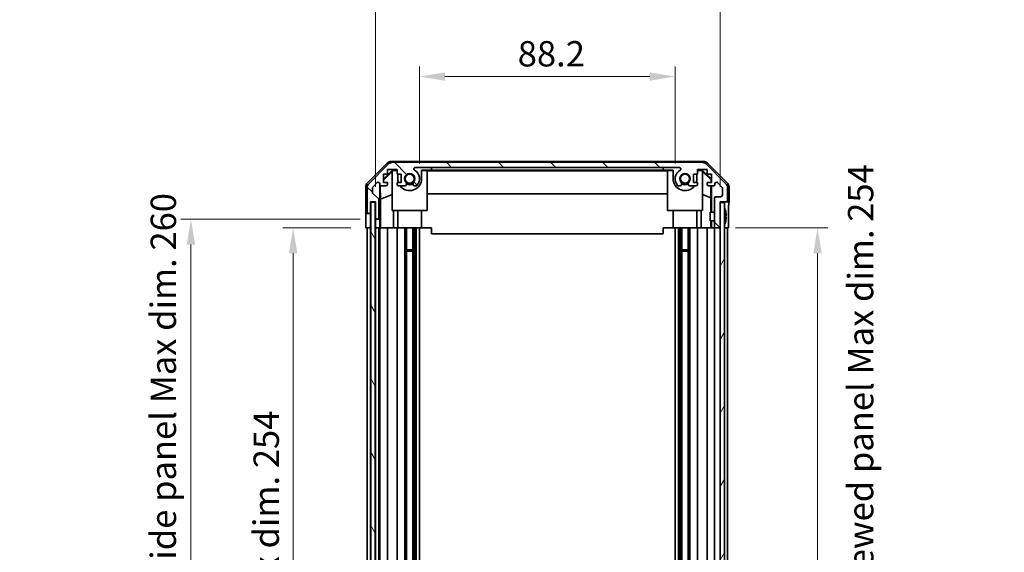
# Model space of a CAD drawing. Units: millimetres. Extents: x 51 to 7540, y 8 to 1152.
# Drawn here: x 2257 to 2597, y 732 to 916 of the extents above; entities that cross this region are included whole.
import ezdxf

# ---------------------------------------------------------------- set-up
doc = ezdxf.new("R2010")
doc.units = ezdxf.units.MM
doc.header["$LTSCALE"] = 3.5
doc.layers.get('Defpoints').update_dxf_attribs({"lineweight": 25})
for name, color, linetype, lineweight in [('Dimension (ISO)', 7, 'Continuous', 18), ('Dimension (ISO) @ 1', 7, 'Continuous', 18), ('Hatch (ISO)', 1, 'Continuous', 18), ('Visible (ISO)', 7, 'Continuous', 35)]:
    doc.layers.add(name, color=color, linetype=linetype, lineweight=lineweight)
doc.styles.add('Note Text (TK)', font='txt')
doc.dimstyles.new('Default - Method 1b (TK)', dxfattribs={"dimscale": 3.5, "dimtxt": 2.5, "dimasz": 2.5, "dimexe": 1, "dimexo": 1.5, "dimgap": 1, "dimtad": 1, "dimtoh": 1, "dimrnd": 1e-08, "dimdsep": 46, "dimtxsty": 'Note Text (TK)', "dimcen": 0.09, "dimdle": 5, "dimclrd": 100, "dimclre": 100, "dimclrt": 7, "dimadec": 1, "dimazin": 1, "dimtfac": 1, "dimtmove": 0, "dimatfit": 3, "dimfxl": 1, "dimtolj": 1, "dimlwd": -1, "dimlwe": -1, "dimarcsym": 0})

# ---------------------------------------------------------------- blocks, each defined once
blk = doc.blocks.new('*D100')
at = {"layer": 'Defpoints', "color": 0}
for p in [(2483.43, 896.58), (2395.23, 861.27), (2483.43, 861.27)]:
    blk.add_point(p, dxfattribs=at)
at = {"layer": 'Dimension (ISO)', "color": 100}
for p, q in [((2395.23, 866.52), (2395.23, 900.08)), ((2483.43, 866.52), (2483.43, 900.08)), ((2403.98, 896.58), (2474.68, 896.58))]:
    blk.add_line(p, q, dxfattribs=at)
for points in [[(2403.98, 898.03), (2403.98, 895.12), (2395.23, 896.58)], [(2474.68, 898.03), (2474.68, 895.12), (2483.43, 896.58)]]:
    blk.add_solid(points, dxfattribs=at)
at = {"layer": 'Dimension (ISO)', "color": 7, "insert": (2429.11, 904.45), "char_height": 8.75, "attachment_point": 4, "style": 'Note Text (TK)'}
blk.add_mtext('\\A1;88.2', dxfattribs=at)
blk = doc.blocks.new('*D99')
at = {"layer": 'Defpoints', "color": 0}
for p in [(2499.03, 937.79), (2379.98, 853.27), (2499.03, 853.27)]:
    blk.add_point(p, dxfattribs=at)
at = {"layer": 'Dimension (ISO)', "color": 100}
for p, q in [((2379.98, 858.52), (2379.98, 941.29)), ((2499.03, 858.52), (2499.03, 941.29)), ((2388.73, 937.79), (2490.28, 937.79))]:
    blk.add_line(p, q, dxfattribs=at)
for points in [[(2388.73, 939.25), (2388.73, 936.33), (2379.98, 937.79)], [(2490.28, 939.25), (2490.28, 936.33), (2499.03, 937.79)]]:
    blk.add_solid(points, dxfattribs=at)
at = {"layer": 'Dimension (ISO)', "color": 7, "insert": (2370.82, 947.06), "char_height": 8.75, "attachment_point": 4, "style": 'Note Text (TK)'}
blk.add_mtext('\\A1; 有効寸法 / Max dim. 119', dxfattribs=at)
blk = doc.blocks.new('*D98')
at = {"layer": 'Defpoints', "color": 0}
for p in [(2351.58, 844.27), (2376.72, 844.27), (2376.63, 590.27)]:
    blk.add_point(p, dxfattribs=at)
at = {"layer": 'Dimension (ISO)', "color": 100}
for p, q in [((2371.47, 844.27), (2348.08, 844.27)), ((2351.58, 599.02), (2351.58, 835.52)), ((2371.38, 590.27), (2348.08, 590.27))]:
    blk.add_line(p, q, dxfattribs=at)
for points in [[(2350.12, 835.52), (2353.04, 835.52), (2351.58, 844.27)], [(2350.12, 599.02), (2353.04, 599.02), (2351.58, 590.27)]]:
    blk.add_solid(points, dxfattribs=at)
at = {"layer": 'Dimension (ISO)', "color": 7, "insert": (2342.31, 650.72), "char_height": 8.75, "attachment_point": 4, "rotation": 90, "style": 'Note Text (TK)'}
blk.add_mtext('\\A1;有効寸法 / Max dim. 254', dxfattribs=at)
blk = doc.blocks.new('*D97')
at = {"layer": 'Defpoints', "color": 0}
for p in [(2316.31, 847.27), (2379.98, 847.27), (2379.98, 587.27)]:
    blk.add_point(p, dxfattribs=at)
at = {"layer": 'Dimension (ISO)', "color": 100}
for p, q in [((2374.73, 847.27), (2312.81, 847.27)), ((2316.31, 596.02), (2316.31, 838.52)), ((2374.73, 587.27), (2312.81, 587.27))]:
    blk.add_line(p, q, dxfattribs=at)
for points in [[(2314.86, 838.52), (2317.77, 838.52), (2316.31, 847.27)], [(2314.86, 596.02), (2317.77, 596.02), (2316.31, 587.27)]]:
    blk.add_solid(points, dxfattribs=at)
at = {"layer": 'Dimension (ISO)', "color": 7, "insert": (2306.8, 577.79), "char_height": 8.75, "attachment_point": 4, "rotation": 90, "style": 'Note Text (TK)'}
blk.add_mtext('\\A1;ハメ込みパネル有効寸法 / Slide panel Max dim. 260', dxfattribs=at)
blk = doc.blocks.new('*D96')
at = {"layer": 'Defpoints', "color": 0}
for p in [(2499.03, 844.27), (2532.59, 844.27), (2499.03, 590.27)]:
    blk.add_point(p, dxfattribs=at)
at = {"layer": 'Dimension (ISO)', "color": 100}
for p, q in [((2504.28, 844.27), (2536.09, 844.27)), ((2532.59, 599.02), (2532.59, 835.52)), ((2504.28, 590.27), (2536.09, 590.27))]:
    blk.add_line(p, q, dxfattribs=at)
for points in [[(2531.13, 835.52), (2534.05, 835.52), (2532.59, 844.27)], [(2531.13, 599.02), (2534.05, 599.02), (2532.59, 590.27)]]:
    blk.add_solid(points, dxfattribs=at)
at = {"layer": 'Dimension (ISO)', "color": 7, "insert": (2547.46, 567.52), "char_height": 8.75, "attachment_point": 4, "rotation": 90, "style": 'Note Text (TK)'}
blk.add_mtext('\\A1;ねじ止めパネル有効寸法 / Screwed panel Max dim. 254', dxfattribs=at)

msp = doc.modelspace()

# ---------------------------------------------------------------- hatches: boundary and pattern name
at = {"layer": 'Hatch (ISO)'}
h = msp.add_hatch(dxfattribs=at)
h.set_pattern_fill('ANSI31', color=256, scale=101.6, angle=90.00021, style=0)
h.set_pattern_definition([(135.0002, (1371.623, -4), (-8.98022, -8.98029), [])])
edge = h.paths.add_edge_path()
edge.add_ellipse((2385.9568, 864.9653), major_axis=(0, 2), ratio=1, start_angle=0, end_angle=45)
edge.add_line((2384.5426, 866.3795), (2377.7142, 859.5511))
edge.add_ellipse((2379.1284, 858.1369), major_axis=(-1.4142, 1.4142), ratio=1, start_angle=0, end_angle=45)
edge.add_line((2377.1284, 858.1369), (2377.1284, 849.7653))
edge.add_ellipse((2377.6284, 849.7653), major_axis=(-0.5, 0), ratio=1, start_angle=0, end_angle=90)
edge.add_line((2377.6284, 849.2653), (2377.8284, 849.2653))
edge.add_ellipse((2377.8284, 849.7653), major_axis=(0, -0.5), ratio=1, start_angle=0, end_angle=90)
edge.add_line((2378.3284, 849.7653), (2378.3284, 853.2653))
edge.add_line((2378.3284, 853.2653), (2379.9784, 853.2653))
edge.add_line((2379.9784, 853.2653), (2379.9784, 847.7653))
edge.add_ellipse((2380.4784, 847.7653), major_axis=(-0.5, 0), ratio=1, start_angle=0, end_angle=90)
edge.add_line((2380.4784, 847.2653), (2380.6784, 847.2653))
edge.add_ellipse((2380.6784, 847.7653), major_axis=(0, -0.5), ratio=1, start_angle=0, end_angle=90)
edge.add_line((2381.1784, 847.7653), (2381.1784, 854.0408))
edge.add_ellipse((2380.6784, 854.0408), major_axis=(0.5, 0), ratio=1, start_angle=0, end_angle=48.366461)
edge.add_line((2381.0105, 854.4145), (2379.0962, 856.1161))
edge.add_ellipse((2379.4284, 856.4898), major_axis=(-0.3322, -0.3737), ratio=1, start_angle=311.633539, end_angle=360, ccw=False)
edge.add_line((2378.9284, 856.4898), (2378.9284, 858.0126))
edge.add_ellipse((2379.4284, 858.0126), major_axis=(-0.5, 0), ratio=1, start_angle=315, end_angle=360, ccw=False)
edge.add_line((2379.0748, 858.3662), (2380.6248, 859.9162))
edge.add_ellipse((2380.9784, 859.5626), major_axis=(-0.3536, 0.3536), ratio=1, start_angle=225, end_angle=360, ccw=False)
edge.add_line((2381.4784, 859.5626), (2381.4784, 859.2653))
edge.add_ellipse((2381.9784, 859.2653), major_axis=(-0.5, 0), ratio=1, start_angle=0, end_angle=90)
edge.add_line((2381.9784, 858.7653), (2383.6284, 858.7653))
edge.add_ellipse((2383.6284, 859.2653), major_axis=(0, -0.5), ratio=1, start_angle=0, end_angle=90)
edge.add_line((2384.1284, 859.2653), (2384.1284, 860.0153))
edge.add_line((2384.1284, 860.0153), (2382.7284, 860.0153))
edge.add_line((2382.7284, 860.0153), (2382.7284, 862.8153))
edge.add_line((2382.7284, 862.8153), (2384.1284, 862.8153))
edge.add_line((2384.1284, 862.8153), (2384.1284, 864.5153))
edge.add_line((2384.1284, 864.5153), (2387.5284, 864.5153))
edge.add_line((2387.5284, 864.5153), (2387.5284, 862.8153))
edge.add_line((2387.5284, 862.8153), (2388.9284, 862.8153))
edge.add_line((2388.9284, 862.8153), (2388.9284, 860.0153))
edge.add_line((2388.9284, 860.0153), (2387.5284, 860.0153))
edge.add_line((2387.5284, 860.0153), (2387.5284, 859.2653))
edge.add_ellipse((2388.0284, 859.2653), major_axis=(-0.5, 0), ratio=1, start_angle=0, end_angle=90)
edge.add_line((2388.0284, 858.7653), (2390.1557, 858.7653))
edge.add_ellipse((2389.8986, 859.5229), major_axis=(0.2571, -0.7576), ratio=1, start_angle=0, end_angle=113.335886)
edge.add_ellipse((2391.8284, 861.2653), major_axis=(-1.336, -1.2063), ratio=1, start_angle=95.840426, end_angle=360, ccw=False)
edge.add_ellipse((2393.7581, 859.5229), major_axis=(-0.5938, 0.5361), ratio=1, start_angle=0, end_angle=113.335886)
edge.add_line((2393.501, 858.7653), (2394.0152, 858.7652))
edge.add_ellipse((2393.7581, 859.5229), major_axis=(0.2571, -0.7577), ratio=1, start_angle=0, end_angle=29.176312)
edge.add_ellipse((2391.8284, 861.2653), major_axis=(2.5236, -2.2786), ratio=1, start_angle=0, end_angle=102.759257)
edge.add_ellipse((2393.7381, 864.6656), major_axis=(-0.2447, -0.4357), ratio=1, start_angle=209.320529, end_angle=360, ccw=False)
edge.add_line((2393.7381, 865.1653), (2484.9186, 865.1653))
edge.add_ellipse((2484.9186, 864.6656), major_axis=(0, 0.4997), ratio=1, start_angle=209.320529, end_angle=360, ccw=False)
edge.add_ellipse((2486.8284, 861.2653), major_axis=(-1.665, 2.9645), ratio=1, start_angle=0, end_angle=102.759257)
edge.add_ellipse((2484.8986, 859.5229), major_axis=(-0.5939, -0.5362), ratio=1, start_angle=0, end_angle=29.176312)
edge.add_line((2484.6415, 858.7652), (2485.1557, 858.7653))
edge.add_ellipse((2484.8986, 859.5229), major_axis=(0.2571, -0.7576), ratio=1, start_angle=0, end_angle=113.335886)
edge.add_ellipse((2486.8284, 861.2653), major_axis=(-1.336, -1.2063), ratio=1, start_angle=95.840426, end_angle=360, ccw=False)
edge.add_ellipse((2488.7581, 859.5229), major_axis=(-0.5938, 0.5361), ratio=1, start_angle=0, end_angle=113.335886)
edge.add_line((2488.501, 858.7653), (2490.6284, 858.7653))
edge.add_ellipse((2490.6284, 859.2653), major_axis=(0, -0.5), ratio=1, start_angle=0, end_angle=90)
edge.add_line((2491.1284, 859.2653), (2491.1284, 860.0153))
edge.add_line((2491.1284, 860.0153), (2489.7284, 860.0153))
edge.add_line((2489.7284, 860.0153), (2489.7284, 862.8153))
edge.add_line((2489.7284, 862.8153), (2491.1284, 862.8153))
edge.add_line((2491.1284, 862.8153), (2491.1284, 864.5153))
edge.add_line((2491.1284, 864.5153), (2494.5284, 864.5153))
edge.add_line((2494.5284, 864.5153), (2494.5284, 862.8153))
edge.add_line((2494.5284, 862.8153), (2495.9284, 862.8153))
edge.add_line((2495.9284, 862.8153), (2495.9284, 860.0153))
edge.add_line((2495.9284, 860.0153), (2494.5284, 860.0153))
edge.add_line((2494.5284, 860.0153), (2494.5284, 859.2653))
edge.add_ellipse((2495.0284, 859.2653), major_axis=(-0.5, 0), ratio=1, start_angle=0, end_angle=90)
edge.add_line((2495.0284, 858.7653), (2496.6784, 858.7653))
edge.add_ellipse((2496.6784, 859.2653), major_axis=(0, -0.5), ratio=1, start_angle=0, end_angle=90)
edge.add_line((2497.1784, 859.2653), (2497.1784, 859.5626))
edge.add_ellipse((2497.6784, 859.5626), major_axis=(-0.5, 0), ratio=1, start_angle=225, end_angle=360, ccw=False)
edge.add_line((2498.0319, 859.9162), (2499.5819, 858.3662))
edge.add_ellipse((2499.2284, 858.0126), major_axis=(0.3536, 0.3536), ratio=1, start_angle=315, end_angle=360, ccw=False)
edge.add_line((2499.7284, 858.0126), (2499.7284, 855.5653))
edge.add_ellipse((2499.2284, 855.5653), major_axis=(0.5, 0), ratio=1, start_angle=270, end_angle=360, ccw=False)
edge.add_line((2499.2284, 855.0653), (2497.5284, 855.0653))
edge.add_ellipse((2497.5284, 854.5653), major_axis=(0, 0.5), ratio=1, start_angle=0, end_angle=90)
edge.add_line((2497.0284, 854.5653), (2497.0284, 844.7653))
edge.add_ellipse((2497.5284, 844.7653), major_axis=(-0.5, 0), ratio=1, start_angle=0, end_angle=90)
edge.add_line((2497.5284, 844.2653), (2498.5284, 844.2653))
edge.add_ellipse((2498.5284, 844.7653), major_axis=(0, -0.5), ratio=1, start_angle=0, end_angle=90)
edge.add_line((2499.0284, 844.7653), (2499.0284, 853.0153))
edge.add_line((2499.0284, 853.0153), (2499.0284, 853.2653))
edge.add_line((2499.0284, 853.2653), (2501.0284, 853.2653))
edge.add_ellipse((2501.0284, 853.7653), major_axis=(0, -0.5), ratio=1, start_angle=0, end_angle=90)
edge.add_line((2501.5284, 853.7653), (2501.5284, 858.1369))
edge.add_ellipse((2499.5284, 858.1369), major_axis=(2, 0), ratio=1, start_angle=0, end_angle=45)
edge.add_line((2500.9426, 859.5511), (2494.1142, 866.3795))
edge.add_ellipse((2492.6999, 864.9653), major_axis=(1.4142, 1.4142), ratio=1, start_angle=0, end_angle=45)
edge.add_line((2492.6999, 866.9653), (2385.9568, 866.9653))
h = msp.add_hatch(dxfattribs=at)
h.set_pattern_fill('ANSI31', color=256, scale=101.6, angle=75.000175, style=0)
h.set_pattern_definition([(120.0002, (1371.623, -4), (-10.9985, -6.35003), [])])
h.paths.add_polyline_path([(2378.4034, 853.2153), (2378.4034, 581.3153), (2379.9034, 581.3153), (2379.9034, 853.2153)])
h = msp.add_hatch(dxfattribs=at)
h.set_pattern_fill('ANSI31', color=256, scale=101.6, angle=14.999978, style=0)
h.set_pattern_definition([(60, (1371.623, -4), (-10.99852, 6.35), [])])
h.paths.add_polyline_path([(2499.0284, 853.0153), (2499.0284, 844.7653), (2499.0284, 589.7653), (2499.0284, 581.5153), (2500.5284, 581.5153), (2500.5284, 853.0153)])

# ---------------------------------------------------------------- linework, layer by layer
at = {"layer": 'Visible (ISO)'}
for p, q in [((2377.214, 859.8497), (2384.0439, 866.6796)), ((2385.458, 867.2653), (2493.1988, 867.2653)), ((2492.6999, 866.9653), (2385.9568, 866.9653)), ((2494.6128, 866.6796), (2501.4427, 859.8497)), ((2384.5426, 866.3795), (2377.7142, 859.5511)), ((2382.7284, 861.1202), (2385.8731, 864.2648)), ((2382.7284, 860.7526), (2385.8284, 863.8073)), ((2384.1284, 862.8153), (2384.1284, 864.5153)), ((2384.1284, 864.5153), (2387.5284, 864.5153)), ((2385.9778, 864.1601), (2385.8284, 864.0107)), ((2385.8284, 850.2653), (2385.8284, 864.0107)), ((2385.8731, 864.2648), (2387.5284, 864.2648)), ((2385.8731, 864.2648), (2385.9778, 864.1601)), ((2387.5284, 864.1601), (2385.9778, 864.1601)), ((2387.5284, 864.5153), (2387.5284, 862.8153)), ((2393.7381, 865.1653), (2484.9186, 865.1653)), ((2395.9284, 864.2648), (2399.3284, 864.2648)), ((2395.9284, 864.2648), (2395.9284, 861.2653)), ((2397.8284, 864.1601), (2395.9284, 864.1601)), ((2397.8284, 864.1601), (2397.8284, 850.2653)), ((2397.8284, 864.056), (2480.8284, 864.056)), ((2399.3284, 864.2648), (2399.3284, 865.1648)), ((2399.3284, 865.1648), (2479.3284, 865.1648)), ((2479.3284, 864.2648), (2399.3284, 864.2648)), ((2479.3284, 865.1648), (2479.3284, 864.2648)), ((2479.3284, 864.2648), (2482.7284, 864.2648)), ((2482.7284, 864.1601), (2480.8284, 864.1601)), ((2480.8284, 850.2653), (2480.8284, 864.1601)), ((2482.7284, 861.2653), (2482.7284, 864.2648)), ((2491.1284, 862.8153), (2491.1284, 864.5153)), ((2491.1284, 864.5153), (2494.5284, 864.5153)), ((2491.1284, 864.2648), (2492.7837, 864.2648)), ((2492.6789, 864.1601), (2491.1284, 864.1601)), ((2492.6789, 864.1601), (2492.7837, 864.2648)), ((2492.8284, 864.0107), (2492.6789, 864.1601)), ((2492.7837, 864.2648), (2495.9284, 861.1202)), ((2492.8284, 864.0107), (2492.8284, 850.2653)), ((2492.8284, 863.8073), (2495.8431, 860.8367)), ((2500.9426, 859.5511), (2494.1142, 866.3795)), ((2494.5284, 864.5153), (2494.5284, 862.8153)), ((2379.0748, 858.3662), (2380.6248, 859.9162)), ((2382.7284, 860.0153), (2382.7284, 862.8153)), ((2382.7284, 862.8153), (2384.1284, 862.8153)), ((2384.1284, 860.0153), (2382.7284, 860.0153)), ((2384.1284, 859.2653), (2384.1284, 860.0153)), ((2387.5284, 862.8153), (2388.9284, 862.8153)), ((2388.9284, 860.0153), (2387.5284, 860.0153)), ((2387.5284, 860.0153), (2387.5284, 859.2653)), ((2387.7284, 861.2653), (2387.7284, 862.8153)), ((2388.9284, 862.8153), (2388.9284, 860.0153)), ((2489.7284, 860.0153), (2489.7284, 862.8153)), ((2489.7284, 862.8153), (2491.1284, 862.8153)), ((2491.1284, 860.0153), (2489.7284, 860.0153)), ((2490.9284, 862.8153), (2490.9284, 861.2653)), ((2491.1284, 859.2653), (2491.1284, 860.0153)), ((2494.5284, 862.8153), (2495.9284, 862.8153)), ((2495.9284, 860.0153), (2494.5284, 860.0153)), ((2494.5284, 860.0153), (2494.5284, 859.2653)), ((2495.8431, 860.8367), (2495.8287, 860.0153)), ((2495.9284, 860.922), (2495.8431, 860.8367)), ((2495.9284, 862.8153), (2495.9284, 860.0153)), ((2498.0319, 859.9162), (2499.5819, 858.3662)), ((2376.6284, 849.2653), (2376.6284, 858.4357)), ((2377.1284, 858.1369), (2377.1284, 849.7653)), ((2378.9284, 856.4898), (2378.9284, 858.0126)), ((2381.4784, 859.5626), (2381.4784, 859.2653)), ((2381.4791, 847.2653), (2381.4791, 859.2381)), ((2381.7509, 854.2028), (2381.6694, 858.8722)), ((2381.9784, 858.7653), (2383.6284, 858.7653)), ((2388.0284, 858.7653), (2390.1557, 858.7653)), ((2393.501, 858.7653), (2394.0152, 858.7652)), ((2484.6415, 858.7652), (2485.1557, 858.7653)), ((2488.501, 858.7653), (2490.6284, 858.7653)), ((2495.0284, 858.7653), (2496.6784, 858.7653)), ((2495.8069, 858.7653), (2495.7356, 854.6791)), ((2496.0275, 858.7653), (2496.0275, 849.7653)), ((2497.1784, 859.2653), (2497.1784, 859.5626)), ((2499.7284, 858.0126), (2499.7284, 855.5653)), ((2501.5284, 853.7653), (2501.5284, 858.1369)), ((2502.0284, 853.2653), (2502.0284, 858.4357)), ((2378.3284, 849.7653), (2378.3284, 853.2653)), ((2378.3284, 853.2653), (2379.9784, 853.2653)), ((2378.3291, 849.2653), (2378.3291, 853.2653)), ((2378.4034, 853.2153), (2378.4034, 581.3153)), ((2379.9034, 853.2153), (2378.4034, 853.2153)), ((2381.0105, 854.4145), (2379.0962, 856.1161)), ((2379.9034, 581.3153), (2379.9034, 853.2153)), ((2379.9784, 853.2653), (2379.9784, 847.7653)), ((2381.1784, 847.7653), (2381.1784, 854.0408)), ((2381.7509, 854.2028), (2385.8284, 855.8625)), ((2381.7509, 844.2653), (2381.7509, 854.2028)), ((2480.8284, 856.0227), (2397.8284, 856.0227)), ((2495.7356, 854.6791), (2492.8284, 855.8625)), ((2495.7356, 854.6791), (2495.7356, 849.7653)), ((2497.0284, 854.5653), (2497.0284, 844.7653)), ((2499.2284, 855.0653), (2497.5284, 855.0653)), ((2499.0284, 844.7653), (2499.0284, 853.2653)), ((2499.0284, 853.2653), (2501.0284, 853.2653)), ((2499.0284, 853.0153), (2499.0284, 581.5153)), ((2500.5284, 853.0153), (2499.0284, 853.0153)), ((2500.5284, 581.5153), (2500.5284, 853.0153)), ((2501.0284, 853.2653), (2502.0284, 853.2653)), ((2397.8284, 850.2653), (2385.8284, 850.2653)), ((2386.2572, 850.2653), (2386.2572, 844.2653)), ((2387.7284, 844.2653), (2387.7284, 850.2653)), ((2395.9284, 844.2653), (2395.9284, 850.2653)), ((2492.8284, 850.2653), (2480.8284, 850.2653)), ((2482.7284, 844.2653), (2482.7284, 850.2653)), ((2490.9284, 844.2653), (2490.9284, 850.2653)), ((2492.3996, 844.2653), (2492.3996, 850.2653)), ((2495.5284, 846.7653), (2495.5284, 849.7653)), ((2497.0284, 849.7653), (2495.5284, 849.7653)), ((2500.8764, 849.9976), (2500.8711, 849.9972)), ((2376.6284, 849.2653), (2377.6284, 849.2653)), ((2376.7156, 844.2653), (2376.7156, 847.2653)), ((2377.6284, 849.2653), (2377.8284, 849.2653)), ((2377.8284, 849.2653), (2378.3291, 849.2653)), ((2378.3291, 849.2653), (2378.3291, 847.2653)), ((2378.3291, 847.2653), (2378.3291, 844.2653)), ((2379.9791, 847.7381), (2379.9791, 847.2653)), ((2379.9791, 847.2653), (2380.4784, 847.2653)), ((2379.9791, 845.2653), (2379.9791, 847.2653)), ((2380.4784, 847.2653), (2380.6784, 847.2653)), ((2380.6784, 847.2653), (2381.4791, 847.2653)), ((2381.4791, 847.2653), (2381.4966, 847.2653)), ((2497.0284, 846.7653), (2495.5284, 846.7653)), ((2495.7356, 846.7653), (2495.7356, 844.2653)), ((2496.0275, 846.7653), (2496.0275, 844.2653)), ((2501.0558, 848.5633), (2500.8711, 848.5472)), ((2500.8711, 847.9834), (2501.0558, 847.9673)), ((2500.8711, 846.5334), (2500.8764, 846.533)), ((2501.8713, 848.2653), (2501.8713, 844.2653)), ((2378.3291, 844.2653), (2376.7156, 844.2653)), ((2377.1284, 590.2653), (2377.1284, 844.2653)), ((2377.8284, 844.2653), (2377.6284, 844.2653)), ((2378.3284, 590.2653), (2378.3284, 844.2653)), ((2378.4034, 844.2653), (2378.3291, 844.2653)), ((2378.4034, 844.2653), (2378.3291, 844.2653)), ((2379.9784, 844.2653), (2379.9034, 844.2653)), ((2379.9784, 844.2653), (2379.9034, 844.2653)), ((2379.9784, 844.2653), (2379.9791, 844.2653)), ((2379.9784, 590.2653), (2379.9784, 844.2653)), ((2379.9791, 844.2653), (2379.9791, 845.2653)), ((2381.5315, 844.2653), (2379.9791, 844.2653)), ((2380.6784, 844.2653), (2380.4784, 844.2653)), ((2381.1784, 590.2653), (2381.1784, 844.2653)), ((2381.4784, 590.2653), (2381.4784, 844.2653)), ((2381.5315, 845.2653), (2381.5315, 844.2653)), ((2381.7333, 844.2653), (2381.5315, 844.2653)), ((2381.7333, 844.2653), (2381.9784, 844.2653)), ((2383.6284, 844.2653), (2381.9784, 844.2653)), ((2383.6284, 844.2653), (2384.1284, 844.2653)), ((2384.1284, 590.2653), (2384.1284, 844.2653)), ((2386.2572, 844.2653), (2384.1284, 844.2653)), ((2387.5284, 844.2653), (2386.2572, 844.2653)), ((2387.5284, 844.2653), (2388.0284, 844.2653)), ((2387.5284, 590.2653), (2387.5284, 844.2653)), ((2388.5788, 844.2653), (2388.0284, 844.2653)), ((2388.5788, 844.2653), (2395.9284, 844.2653)), ((2390.1557, 590.2653), (2390.1557, 844.2653)), ((2390.6986, 590.2653), (2390.6986, 844.2653)), ((2392.9581, 590.2653), (2392.9581, 844.2653)), ((2393.501, 590.2653), (2393.501, 844.2653)), ((2394.0152, 590.2653), (2394.0152, 844.2653)), ((2395.2285, 590.2653), (2395.2285, 844.2653)), ((2399.3284, 844.2653), (2395.9284, 844.2653)), ((2399.3284, 844.2653), (2399.3284, 842.2653)), ((2479.3284, 844.2653), (2479.3284, 842.2653)), ((2482.7284, 844.2653), (2479.3284, 844.2653)), ((2482.7284, 844.2653), (2490.078, 844.2653)), ((2483.4282, 590.2653), (2483.4282, 844.2653)), ((2484.6415, 590.2653), (2484.6415, 844.2653)), ((2485.1557, 590.2653), (2485.1557, 844.2653)), ((2485.6986, 590.2653), (2485.6986, 844.2653)), ((2487.9581, 590.2653), (2487.9581, 844.2653)), ((2488.501, 590.2653), (2488.501, 844.2653)), ((2490.6284, 844.2653), (2490.078, 844.2653)), ((2490.6284, 844.2653), (2491.1284, 844.2653)), ((2491.1284, 590.2653), (2491.1284, 844.2653)), ((2492.3996, 844.2653), (2491.1284, 844.2653)), ((2494.5284, 844.2653), (2492.3996, 844.2653)), ((2494.5284, 844.2653), (2495.0284, 844.2653)), ((2494.5284, 590.2653), (2494.5284, 844.2653)), ((2495.7744, 844.2653), (2495.0284, 844.2653)), ((2496.0275, 844.2653), (2495.7744, 844.2653)), ((2496.0275, 844.2653), (2497.5284, 844.2653)), ((2497.0284, 590.2653), (2497.0284, 844.2653)), ((2497.5284, 844.2653), (2498.5284, 844.2653)), ((2498.5284, 844.2653), (2499.0284, 844.2653)), ((2501.0284, 844.2653), (2500.5284, 844.2653)), ((2501.8713, 844.2653), (2500.5284, 844.2653)), ((2501.5284, 590.2653), (2501.5284, 844.2653)), ((2399.3284, 842.2653), (2479.3284, 842.2653)), ((2390.6986, 836.6948), (2392.9581, 836.6948)), ((2392.9581, 836.2653), (2390.6986, 836.2653)), ((2485.6986, 836.6948), (2487.9581, 836.6948)), ((2487.9581, 836.2653), (2485.6986, 836.2653))]:
    msp.add_line(p, q, dxfattribs=at)
for centre in [(2391.8284, 861.2653), (2486.8284, 861.2653)]:
    msp.add_circle(centre, 1.5706, dxfattribs=at)
for centre, radius, start, end in [((2385.9568, 864.9653), 2, 90, 135), ((2492.6999, 864.9653), 2, 45, 90), ((2393.7381, 864.6656), 0.4997, 90, 240.679471), ((2391.8284, 861.2653), 3.4001, 317.920213, 60.679471), ((2486.8284, 861.2653), 3.4001, 119.320529, 222.079787), ((2484.9186, 864.6656), 0.4997, 299.320529, 90), ((2380.9784, 859.5626), 0.5, 0, 135), ((2391.8284, 861.2653), 4.1, 180, 197.750827), ((2391.8284, 861.2653), 4.1, 217.571869, 0), ((2391.8284, 861.2653), 1.8, 317.920213, 222.079787), ((2389.8986, 859.5229), 0.8, 288.743901, 42.079787), ((2393.7581, 859.5229), 0.8, 137.920213, 251.256099), ((2486.8284, 861.2653), 4.1, 180, 322.428131), ((2486.8284, 861.2653), 1.8, 317.920213, 222.079787), ((2484.8986, 859.5229), 0.8, 288.743901, 42.079787), ((2488.7581, 859.5229), 0.8, 137.920213, 251.256099), ((2486.8284, 861.2653), 4.1, 342.249173, 0), ((2497.6784, 859.5626), 0.5, 45, 180), ((2379.1284, 858.1369), 2, 135, 180), ((2379.4284, 858.0126), 0.5, 135, 180), ((2379.4284, 856.4898), 0.5, 180, 228.366461), ((2381.9784, 859.2653), 0.5, 180, 270), ((2383.6284, 859.2653), 0.5, 270, 0), ((2388.0284, 859.2653), 0.5, 180, 270), ((2391.8284, 861.2653), 2, 235.405155, 304.594845), ((2391.8284, 861.2653), 2.1, 237.438672, 302.561328), ((2393.7581, 859.5229), 0.8001, 288.743901, 317.920213), ((2484.8986, 859.5229), 0.8001, 222.079787, 251.256099), ((2486.8284, 861.2653), 2, 235.405155, 304.594845), ((2486.8284, 861.2653), 2.1, 237.438672, 302.561328), ((2490.6284, 859.2653), 0.5, 270, 0), ((2495.0284, 859.2653), 0.5, 180, 270), ((2496.6784, 859.2653), 0.5, 270, 0), ((2499.2284, 858.0126), 0.5, 0, 45), ((2499.5284, 858.1369), 2, 0, 45), ((2380.6784, 854.0408), 0.5, 0, 48.366461), ((2497.5284, 854.5653), 0.5, 90, 180), ((2499.2284, 855.5653), 0.5, 270, 0), ((2501.0284, 853.7653), 0.5, 270, 0), ((2377.6284, 849.7653), 0.5, 180, 270), ((2377.8284, 849.7653), 0.5, 270, 0), ((2500.5384, 851.0385), 0.01, 21.639521, 180), ((2493.5483, 848.2653), 7.5301, 13.300227, 21.639521), ((2380.4784, 847.7653), 0.5, 180, 270), ((2380.6784, 847.7653), 0.5, 270, 0), ((2493.5483, 848.2653), 7.5301, 338.360479, 346.699773), ((2497.5284, 844.7653), 0.5, 180, 270), ((2498.5284, 844.7653), 0.5, 270, 0), ((2500.5384, 845.4921), 0.01, 180, 338.360479)]:
    msp.add_arc(centre, radius, start, end, dxfattribs=at)
for centre, major_axis, ratio, start_param, end_param in [((2385.4586, 865.265), (-1.4146, 1.4146), 0.99969546, 5.49793944, 6.28318531), ((2493.1982, 865.265), (1.4146, 1.4146), 0.99969546, 0, 0.78524587), ((2378.6287, 858.4351), (-1.4146, 1.4146), 0.99969546, 0, 0.78524587), ((2500.0281, 858.4351), (1.4146, 1.4146), 0.99969546, 5.49793944, 6.28318531), ((2501.9585, 848.2653), (0, 5), 0.01745506, 0, 1.57079633), ((2493.5794, 848.2653), (0, 7.5216), 0.9961947, 4.77891303, 4.944725), ((2376.6807, 847.2653), (0, 2), 0.01745506, 4.71238898, 6.28318531), ((2381.4966, 845.2653), (0, 2), 0.01745506, 4.71238898, 6.28318531), ((2493.4535, 848.2653), (0, 7.4512), 0.9961947, 4.67455203, 4.75022593), ((2493.5794, 848.2653), (0, 7.5216), 0.9961947, 4.48005296, 4.64586493)]:
    msp.add_ellipse(centre, major_axis=major_axis, ratio=ratio, start_param=start_param, end_param=end_param, dxfattribs=at)
for points in [[(2501.0558, 848.5633), (2501.0575, 848.5635), (2501.059, 848.5686), (2501.0609, 848.5894), (2501.0614, 848.6049), (2501.0614, 848.6407), (2501.0609, 848.6634), (2501.059, 848.7131), (2501.0575, 848.74), (2501.0558, 848.7653)], [(2501.0558, 847.7653), (2501.0575, 847.7906), (2501.059, 847.8176), (2501.0609, 847.8672), (2501.0614, 847.8899), (2501.0614, 847.9257), (2501.0609, 847.9412), (2501.059, 847.962), (2501.0575, 847.9671), (2501.0558, 847.9673)]]:
    msp.add_open_spline(points, degree=3, knots=[0.0307191633, 0.0307191633, 0.0307191633, 0.0307191633, 0.0383195288, 0.0383195288, 0.0459198942, 0.0459198942, 0.0535202597, 0.0535202597, 0.0611206252, 0.0611206252, 0.0611206252, 0.0611206252], dxfattribs=at)

# ---------------------------------------------------------------- dimensions: what is measured, and where the dimension line sits
at = {"layer": 'Dimension (ISO) @ 1', "color": 100}
for base, p1, p2, angle, text, override, picture, middle in [((2499.0284, 937.7914), (2379.9784, 853.2653), (2499.0284, 853.2653), 180, ' 有効寸法 / Max dim. 119', {"dimscale": 1, "dimtxt": 8.75, "dimasz": 8.75, "dimexe": 3.5, "dimexo": 5.25, "dimgap": 3.5, "dimtoh": 0, "dimdec": 2, "dimcen": 0.315, "dimtp": 0, "dimtm": 0, "dimtdec": 2, "dimtix": 0, "dimtofl": 0, "dimtmove": 0, "dimatfit": 1}, '*D99', (2439.5034, 937.7914)), ((2532.5881, 844.2653), (2499.0284, 590.2653), (2499.0284, 844.2653), 90, 'ねじ止めパネル有効寸法 / Screwed panel Max dim. <>', {"dimscale": 1, "dimtxt": 8.75, "dimasz": 8.75, "dimexe": 3.5, "dimexo": 5.25, "dimgap": 3.5, "dimtoh": 0, "dimcen": 0.315, "dimtix": 0, "dimtofl": 0, "dimtmove": 2, "dimatfit": 1}, '*D96', (2547.463, 717.2653)), ((2316.3146, 847.2653), (2379.9791, 587.2653), (2379.9791, 847.2653), 90, 'ハメ込みパネル有効寸法 / Slide panel Max dim. <>', {"dimscale": 1, "dimtxt": 8.75, "dimasz": 8.75, "dimexe": 3.5, "dimexo": 5.25, "dimgap": 3.5, "dimtoh": 0, "dimdec": 2, "dimcen": 0.315, "dimtp": 0, "dimtm": 0, "dimtdec": 2, "dimtix": 0, "dimtofl": 0, "dimtmove": 0, "dimatfit": 1}, '*D97', (2316.3146, 717.2653)), ((2351.5815, 844.2653), (2376.6284, 590.2653), (2376.7156, 844.2653), 90, '有効寸法 / Max dim. <>', {"dimscale": 1, "dimtxt": 8.75, "dimasz": 8.75, "dimexe": 3.5, "dimexo": 5.25, "dimgap": 3.5, "dimtoh": 0, "dimdec": 2, "dimcen": 0.315, "dimtp": 0, "dimtm": 0, "dimtdec": 2, "dimtix": 0, "dimtofl": 0, "dimtmove": 0, "dimatfit": 1}, '*D98', (2351.5815, 717.2653))]:
    dim = msp.add_linear_dim(base=base, p1=p1, p2=p2, angle=angle, text=text, dimstyle='Default - Method 1b (TK)', override=override, dxfattribs=at)
    dim.commit()
    dim.dimension.update_dxf_attribs({"geometry": picture, "text_midpoint": middle, "dimtype": 128})
dim = msp.add_linear_dim(base=(2483.4282, 896.5755), p1=(2395.2285, 861.2653), p2=(2483.4282, 861.2653), angle=180, dimstyle='Default - Method 1b (TK)', override={"dimscale": 1, "dimtxt": 8.75, "dimasz": 8.75, "dimexe": 3.5, "dimexo": 5.25, "dimgap": 3.5, "dimtoh": 0, "dimdec": 2, "dimcen": 0.315, "dimtp": 0, "dimtm": 0, "dimtdec": 2, "dimtix": 0, "dimtofl": 0, "dimtmove": 0, "dimatfit": 1}, dxfattribs=at)
dim.commit()
dim.dimension.update_dxf_attribs({"geometry": '*D100', "text_midpoint": (2439.3284, 896.5755), "dimtype": 128})

doc.saveas('drawing.dxf')
